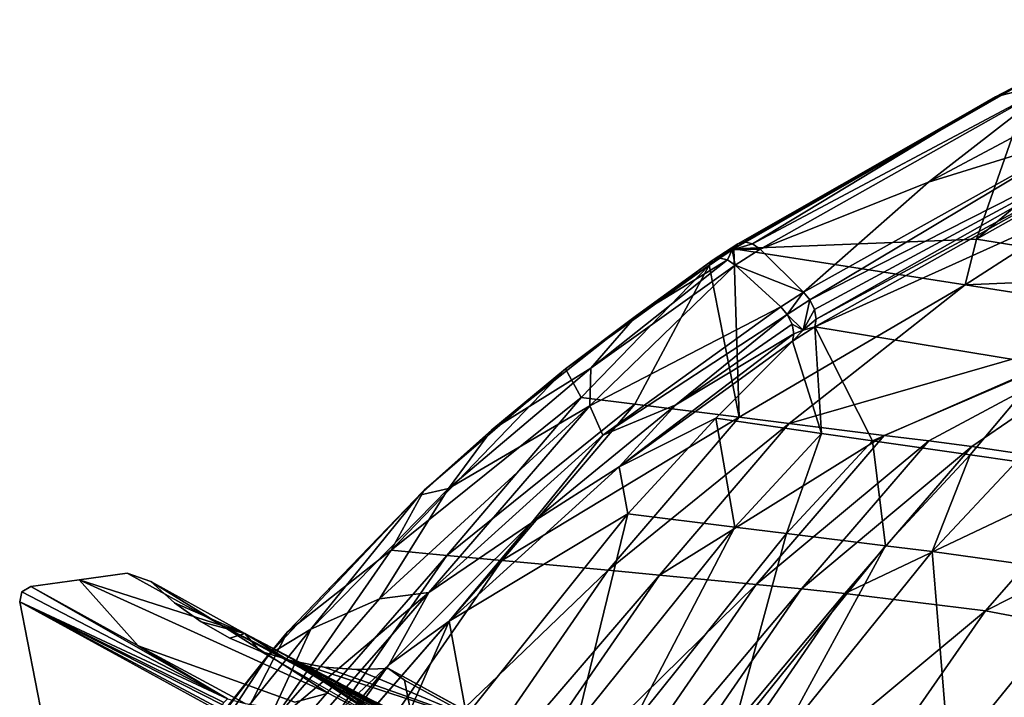
# Model space of a CAD drawing. Units: inches. Extents: x -11.1 to 14.7, y -14 to 11.6.
# Drawn here: x -9.4 to -6.5, y 7.5 to 9.4 of the extents above; entities that cross this region are included whole.
import ezdxf

# ---------------------------------------------------------------- set-up
doc = ezdxf.new("R2010")
doc.units = ezdxf.units.IN
doc.header["$MEASUREMENT"] = 0
doc.layers.add('SEAT-BASEWOOD', color=5, linetype='Continuous')
doc.layers.add('SEAT-SEAT', color=5, linetype='Continuous')

msp = doc.modelspace()

# ---------------------------------------------------------------- linework, layer by layer
at = {"layer": 'SEAT-BASEWOOD'}
for points in [[(-9.3303, 7.7891), (-9.0166, 7.6159, 1.0193), (-9.1892, 7.8087)], [(-9.1892, 7.8087), (-8.7711, 7.6754, 0.9), (-9.0481, 7.8283)], [(-9.1892, 7.8087), (-8.4603, 7.4775, 2.0547), (-8.7711, 7.6754, 0.9)], [(-8.7711, 7.6754, 0.9), (-8.979, 7.8039), (-9.0481, 7.8283)], [(-9.3566, 7.7737), (-8.7551, 7.4608, 1.92), (-9.3303, 7.7891)], [(-9.3303, 7.7891), (-8.7551, 7.4608, 1.92), (-9.0166, 7.6159, 1.0193)], [(-8.979, 7.8039), (-8.7711, 7.6754, 0.9), (-8.7038, 7.6521, 0.8941)], [(-8.979, 7.8039), (-8.7038, 7.6521, 0.8941), (-8.9095, 7.7414)], [(-9.363, 7.7439), (-8.7551, 7.4608, 1.92), (-9.3566, 7.7737)], [(-8.7551, 7.4608, 1.92), (-9.363, 7.7439), (-8.7659, 7.4501, 1.9216)], [(-8.7698, 7.4433, 1.9217), (-9.363, 7.7439), (-8.7733, 7.4289, 1.9204)], [(-8.7117, 7.3874, 2.1182), (-8.7733, 7.4289, 1.9204), (-9.363, 7.7439)], [(-8.7659, 7.4501, 1.9216), (-9.363, 7.7439), (-8.7698, 7.4433, 1.9217)], [(-8.9095, 7.7414), (-8.7038, 7.6521, 0.8941), (-8.8323, 7.6857)], [(-8.8323, 7.6857), (-8.7038, 7.6521, 0.8941), (-8.7484, 7.6381)], [(-8.7711, 7.6754, 0.9), (-7.4797, 7.0087, 4.9678), (-8.7038, 7.6521, 0.8941)], [(-7.4946, 7.0137, 4.9758), (-8.7711, 7.6754, 0.9), (-7.5114, 7.0147, 4.9832)], [(-7.4797, 7.0087, 4.9678), (-8.7711, 7.6754, 0.9), (-7.4946, 7.0137, 4.9758)], [(-8.7484, 7.6381), (-8.7038, 7.6521, 0.8941), (-8.6594, 7.5997)], [(-7.4677, 7.0007, 4.9537), (-8.7038, 7.6521, 0.8941), (-7.4797, 7.0087, 4.9678)], [(-8.4291, 7.5032, 1.7888), (-8.3513, 7.4352, 1.7997), (-8.7038, 7.6521, 0.8941)], [(-8.7038, 7.6521, 0.8941), (-7.4677, 7.0007, 4.9537), (-8.4291, 7.5032, 1.7888)], [(-9.0166, 7.6159, 1.0193), (-8.7551, 7.4608, 1.92), (-8.7034, 7.4464, 2.0394)], [(-8.6594, 7.5997), (-8.2852, 7.3866, 1.7708), (-8.5668, 7.5713)], [(-8.5668, 7.5713), (-7.9647, 7.2764, 1.6525), (-7.9573, 7.3708, 1.0609)], [(-8.2081, 7.3433, 1.7394), (-8.5668, 7.5713), (-8.2852, 7.3866, 1.7708)], [(-7.9647, 7.2764, 1.6525), (-8.5668, 7.5713), (-8.0483, 7.289, 1.6805)], [(-8.5668, 7.5713), (-7.9573, 7.3708, 1.0609), (-8.472, 7.5535)], [(-8.1301, 7.3114, 1.7097), (-8.5668, 7.5713), (-8.2081, 7.3433, 1.7394)], [(-8.0483, 7.289, 1.6805), (-8.5668, 7.5713), (-8.1301, 7.3114, 1.7097)], [(-8.472, 7.5535), (-7.9573, 7.3708, 1.0609), (-8.377, 7.5463)], [(-8.377, 7.5463), (-7.9573, 7.3708, 1.0609), (-8.2835, 7.5497)], [(-8.1547, 7.3568, 2.684), (-8.3513, 7.4352, 1.7997), (-8.4291, 7.5032, 1.7888)], [(-8.4291, 7.5032, 1.7888), (-7.4677, 7.0007, 4.9537), (-8.1547, 7.3568, 2.684)]]:
    msp.add_3dface(points, dxfattribs=at)
for points, invisible_edges in [([(-9.3303, 7.7891), (-9.1892, 7.8087), (-9.257, 7.2085, 0)], 14), ([(-9.1892, 7.8087), (-9.0481, 7.8283), (-9.257, 7.2085, 0)], 14), ([(-9.257, 7.2085, 0), (-9.0481, 7.8283), (-8.979, 7.8039)], 13), ([(-8.4603, 7.4775, 2.0547), (-9.1892, 7.8087), (-8.5576, 7.4507, 2.1181)], 2), ([(-9.0166, 7.6159, 1.0193), (-8.5576, 7.4507, 2.1181), (-9.1892, 7.8087)], 2), ([(-9.363, 7.7439), (-9.3566, 7.7737), (-9.3303, 7.7891)], 12), ([(-9.3303, 7.7891), (-9.257, 7.2085, 0), (-9.363, 7.7439)], 13), ([(-8.979, 7.8039), (-8.9095, 7.7414), (-9.257, 7.2085, 0)], 14), ([(-9.257, 7.2085, 0), (-8.7117, 7.3874, 2.1182), (-9.363, 7.7439)], 1), ([(-8.9095, 7.7414), (-8.8323, 7.6857), (-9.257, 7.2085, 0)], 14), ([(-8.7484, 7.6381), (-9.257, 7.2085, 0), (-8.8323, 7.6857)], 3), ([(-8.4945, 7.5255, 1.8006), (-7.5114, 7.0147, 4.9832), (-8.7711, 7.6754, 0.9)], 1), ([(-8.7711, 7.6754, 0.9), (-8.4603, 7.4775, 2.0547), (-8.4945, 7.5255, 1.8006)], 2), ([(-8.3802, 7.0937), (-9.257, 7.2085, 0), (-8.7484, 7.6381)], 15), ([(-8.3802, 7.0937), (-8.7484, 7.6381), (-8.6594, 7.5997)], 13), ([(-8.7038, 7.6521, 0.8941), (-8.2852, 7.3866, 1.7708), (-8.6594, 7.5997)], 1), ([(-8.2852, 7.3866, 1.7708), (-8.7038, 7.6521, 0.8941), (-8.3513, 7.4352, 1.7997)], 1), ([(-8.7034, 7.4464, 2.0394), (-8.6316, 7.436, 2.1384), (-9.0166, 7.6159, 1.0193)], 2), ([(-8.5576, 7.4507, 2.1181), (-9.0166, 7.6159, 1.0193), (-8.6316, 7.436, 2.1384)], 14), ([(-8.6594, 7.5997), (-8.5668, 7.5713), (-8.3802, 7.0937)], 14), ([(-8.5668, 7.5713), (-8.472, 7.5535), (-8.3802, 7.0937)], 14), ([(-8.472, 7.5535), (-8.377, 7.5463), (-8.3802, 7.0937)], 14), ([(-8.377, 7.5463), (-8.2835, 7.5497), (-8.2946, 7.1255)], 14), ([(-8.2835, 7.5497), (-8.2372, 7.5155), (-8.2946, 7.1255)], 14), ([(-8.2835, 7.5497), (-7.9573, 7.3708, 1.0609), (-8.2372, 7.5155)], 2), ([(-8.2183, 7.3782, 2.7017), (-7.5114, 7.0147, 4.9832), (-8.4945, 7.5255, 1.8006)], 2), ([(-8.4945, 7.5255, 1.8006), (-8.4603, 7.4775, 2.0547), (-8.2183, 7.3782, 2.7017)], 3), ([(-8.2946, 7.1255), (-8.3802, 7.0937), (-8.377, 7.5463)], 14), ([(-8.2372, 7.5155), (-8.2165, 7.411, 0), (-8.2946, 7.1255)], 14), ([(-8.2372, 7.5155), (-7.9123, 7.3375, 1.0566), (-8.2165, 7.411, 0)], 2), ([(-8.2372, 7.5155), (-7.9573, 7.3708, 1.0609), (-7.9123, 7.3375, 1.0566)], 1), ([(-7.7613, 7.1129, 4.3226), (-8.4603, 7.4775, 2.0547), (-8.5576, 7.4507, 2.1181)], 12), ([(-7.7613, 7.1129, 4.3226), (-7.9424, 7.233, 3.6032), (-8.4603, 7.4775, 2.0547)], 3), ([(-8.2183, 7.3782, 2.7017), (-8.4603, 7.4775, 2.0547), (-7.9424, 7.233, 3.6032)], 15)]:
    msp.add_3dface(points, dxfattribs=dict(at, invisible_edges=invisible_edges))
at = {"layer": 'SEAT-SEAT'}
for points in [[(-6.3202, 9.2702, 29.1281), (-6.0552, 9.4481, 28.8169), (-6.5079, 9.2222, 29.2285)], [(-6.0552, 9.4481, 28.8169), (-6.3971, 9.28, 29.0479), (-6.5079, 9.2222, 29.2285)], [(-6.5631, 8.806, 28.2819), (-7.273, 8.7776, 29.8656), (-6.3971, 9.28, 29.0479)], [(-7.2614, 8.7923, 29.8884), (-6.3971, 9.28, 29.0479), (-7.273, 8.7776, 29.8656)], [(-7.2614, 8.7923, 29.8884), (-6.5079, 9.2222, 29.2285), (-6.3971, 9.28, 29.0479)], [(-6.3971, 9.28, 29.0479), (-6.1953, 9.1163, 28.1915), (-6.5631, 8.806, 28.2819)], [(-6.3202, 9.2702, 29.1281), (-6.5079, 9.2222, 29.2285), (-7.2184, 8.7917, 29.934)], [(-7.2184, 8.7917, 29.934), (-7.1966, 8.7764, 29.9468), (-6.3202, 9.2702, 29.1281)], [(-6.3202, 9.2702, 29.1281), (-7.1966, 8.7764, 29.9468), (-6.7039, 8.9726, 29.5695)], [(-6.3407, 9.1656, 29.2267), (-6.3202, 9.2702, 29.1281), (-6.7039, 8.9726, 29.5695)], [(-7.2419, 8.7979, 29.9132), (-6.5079, 9.2222, 29.2285), (-7.2614, 8.7923, 29.8884)], [(-7.2184, 8.7917, 29.934), (-6.5079, 9.2222, 29.2285), (-7.2419, 8.7979, 29.9132)], [(-6.2285, 9.1201, 29.2086), (-7.0507, 8.628, 30.014), (-5.9111, 9.207, 28.9373)], [(-7.0507, 8.628, 30.014), (-7.0369, 8.5997, 30.0094), (-5.9111, 9.207, 28.9373)], [(-5.9111, 9.207, 28.9373), (-7.0369, 8.5997, 30.0094), (-7.0319, 8.5714, 29.9956)], [(-5.9111, 9.207, 28.9373), (-7.0319, 8.5714, 29.9956), (-6.2026, 9.0184, 29.1716)], [(-6.2285, 9.1201, 29.2086), (-6.3407, 9.1656, 29.2267), (-6.7039, 8.9726, 29.5695)], [(-6.2285, 9.1201, 29.2086), (-6.7039, 8.9726, 29.5695), (-7.0695, 8.6502, 30.0093)], [(-7.0695, 8.6502, 30.0093), (-7.0507, 8.628, 30.014), (-6.2285, 9.1201, 29.2086)], [(-6.5631, 8.806, 28.2819), (-6.1953, 9.1163, 28.1915), (-6.0574, 9.0909, 27.815)], [(-6.5631, 8.806, 28.2819), (-6.0574, 9.0909, 27.815), (-6.4241, 8.7834, 27.9015)], [(-7.036, 8.5494, 29.9764), (-6.3323, 8.8673, 29.0922), (-6.2026, 9.0184, 29.1716)], [(-6.2026, 9.0184, 29.1716), (-7.0319, 8.5714, 29.9956), (-7.036, 8.5494, 29.9764)], [(-7.0695, 8.6502, 30.0093), (-6.7039, 8.9726, 29.5695), (-7.1966, 8.7764, 29.9468)], [(-6.3608, 8.4381, 28.152), (-6.3323, 8.8673, 29.0922), (-7.036, 8.5494, 29.9764)], [(-7.3333, 8.7452, 29.9563), (-7.2614, 8.7923, 29.8884), (-7.3453, 8.73, 29.9324)], [(-7.3453, 8.73, 29.9324), (-7.2614, 8.7923, 29.8884), (-7.273, 8.7776, 29.8656)], [(-7.2778, 8.7746, 29.9463), (-7.2614, 8.7923, 29.8884), (-7.3333, 8.7452, 29.9563)], [(-7.2184, 8.7917, 29.934), (-7.2419, 8.7979, 29.9132), (-7.2778, 8.7746, 29.9463)], [(-7.2778, 8.7746, 29.9463), (-7.2419, 8.7979, 29.9132), (-7.2614, 8.7923, 29.8884)], [(-7.2778, 8.7746, 29.9463), (-7.1966, 8.7764, 29.9468), (-7.2184, 8.7917, 29.934)], [(-6.5631, 8.806, 28.2819), (-6.596, 8.6718, 28.0484), (-7.273, 8.7776, 29.8656)], [(-6.4241, 8.7834, 27.9015), (-6.596, 8.6718, 28.0484), (-6.5631, 8.806, 28.2819)], [(-7.3453, 8.73, 29.9324), (-7.273, 8.7776, 29.8656), (-7.2578, 8.2844, 28.815)], [(-7.3333, 8.7452, 29.9563), (-7.3147, 8.7504, 29.9802), (-7.2778, 8.7746, 29.9463)], [(-7.2778, 8.7746, 29.9463), (-7.3147, 8.7504, 29.9802), (-7.2922, 8.7448, 30.0005)], [(-7.2922, 8.7448, 30.0005), (-7.2693, 8.7293, 30.0141), (-7.2778, 8.7746, 29.9463)], [(-7.2778, 8.7746, 29.9463), (-7.2693, 8.7293, 30.0141), (-7.1966, 8.7764, 29.9468)], [(-7.2578, 8.2844, 28.815), (-7.273, 8.7776, 29.8656), (-6.596, 8.6718, 28.0484)], [(-7.0695, 8.6502, 30.0093), (-7.1966, 8.7764, 29.9468), (-7.2693, 8.7293, 30.0141)], [(-5.921, 8.7003, 26.4709), (-6.596, 8.6718, 28.0484), (-6.4241, 8.7834, 27.9015)], [(-7.7655, 8.4263, 30.3068), (-7.5583, 8.582, 30.1999), (-7.3333, 8.7452, 29.9563)], [(-7.3333, 8.7452, 29.9563), (-7.3453, 8.73, 29.9324), (-7.7655, 8.4263, 30.3068)], [(-7.7203, 8.3426, 30.0392), (-7.7655, 8.4263, 30.3068), (-7.3453, 8.73, 29.9324)], [(-7.7203, 8.3426, 30.0392), (-7.3453, 8.73, 29.9324), (-7.563, 8.3228, 29.6255)], [(-7.2922, 8.7448, 30.0005), (-7.5583, 8.582, 30.1999), (-7.692, 8.4284, 30.3907)], [(-7.2922, 8.7448, 30.0005), (-7.692, 8.4284, 30.3907), (-7.2693, 8.7293, 30.0141)], [(-7.563, 8.3228, 29.6255), (-7.3453, 8.73, 29.9324), (-7.2578, 8.2844, 28.815)], [(-7.3333, 8.7452, 29.9563), (-7.5583, 8.582, 30.1999), (-7.3147, 8.7504, 29.9802)], [(-7.3147, 8.7504, 29.9802), (-7.5583, 8.582, 30.1999), (-7.2922, 8.7448, 30.0005)], [(-7.1361, 8.6074, 30.0719), (-7.2693, 8.7293, 30.0141), (-7.6949, 8.3176, 30.4798)], [(-7.6949, 8.3176, 30.4798), (-7.2693, 8.7293, 30.0141), (-7.692, 8.4284, 30.3907)], [(-7.2693, 8.7293, 30.0141), (-7.1361, 8.6074, 30.0719), (-7.0695, 8.6502, 30.0093)], [(-6.0191, 8.5812, 26.4063), (-6.596, 8.6718, 28.0484), (-5.921, 8.7003, 26.4709)], [(-7.2578, 8.2844, 28.815), (-6.596, 8.6718, 28.0484), (-7.1113, 8.2661, 28.4205)], [(-7.1171, 8.5854, 30.0766), (-7.0695, 8.6502, 30.0093), (-7.1361, 8.6074, 30.0719)], [(-7.0507, 8.628, 30.014), (-7.0695, 8.6502, 30.0093), (-7.1171, 8.5854, 30.0766)], [(-7.1113, 8.2661, 28.4205), (-6.596, 8.6718, 28.0484), (-6.0191, 8.5812, 26.4063)], [(-7.0708, 8.5395, 30.027), (-7.0507, 8.628, 30.014), (-7.1171, 8.5854, 30.0766)], [(-7.0369, 8.5997, 30.0094), (-7.0507, 8.628, 30.014), (-7.0708, 8.5395, 30.027)], [(-7.6949, 8.3176, 30.4798), (-7.6566, 8.2322, 30.5394), (-7.1361, 8.6074, 30.0719)], [(-7.6566, 8.2322, 30.5394), (-7.1171, 8.5854, 30.0766), (-7.1361, 8.6074, 30.0719)], [(-7.0708, 8.5395, 30.027), (-7.0319, 8.5714, 29.9956), (-7.0369, 8.5997, 30.0094)], [(-7.7655, 8.4263, 30.3068), (-7.9819, 8.2473, 30.5581), (-7.5583, 8.582, 30.1999)], [(-7.9819, 8.2473, 30.5581), (-7.692, 8.4284, 30.3907), (-7.5583, 8.582, 30.1999)], [(-7.4432, 8.321, 30.3851), (-7.1171, 8.5854, 30.0766), (-7.6566, 8.2322, 30.5394)], [(-7.4432, 8.321, 30.3851), (-7.103, 8.5572, 30.072), (-7.1171, 8.5854, 30.0766)], [(-7.0976, 8.5291, 30.058), (-7.103, 8.5572, 30.072), (-7.4432, 8.321, 30.3851)], [(-7.0708, 8.5395, 30.027), (-7.1171, 8.5854, 30.0766), (-7.103, 8.5572, 30.072)], [(-7.1113, 8.2661, 28.4205), (-6.0191, 8.5812, 26.4063), (-6.8333, 8.2316, 27.6583)], [(-7.103, 8.5572, 30.072), (-7.0976, 8.5291, 30.058), (-7.0708, 8.5395, 30.027)], [(-7.0708, 8.5395, 30.027), (-7.036, 8.5494, 29.9764), (-7.0319, 8.5714, 29.9956)], [(-6.7025, 8.2151, 27.2907), (-6.8333, 8.2316, 27.6583), (-6.0191, 8.5812, 26.4063)], [(-6.7025, 8.2151, 27.2907), (-6.0191, 8.5812, 26.4063), (-6.5773, 8.1989, 26.9313)], [(-6.5773, 8.1989, 26.9313), (-6.0191, 8.5812, 26.4063), (-6.1691, 8.1382, 25.6746)], [(-7.1013, 8.5072, 30.0387), (-7.0976, 8.5291, 30.058), (-7.6089, 8.1391, 30.5016)], [(-7.6089, 8.1391, 30.5016), (-7.0976, 8.5291, 30.058), (-7.4432, 8.321, 30.3851)], [(-7.1013, 8.5072, 30.0387), (-7.0169, 8.2374, 29.2847), (-7.036, 8.5494, 29.9764)], [(-7.1013, 8.5072, 30.0387), (-7.036, 8.5494, 29.9764), (-7.0708, 8.5395, 30.027)], [(-7.0708, 8.5395, 30.027), (-7.0976, 8.5291, 30.058), (-7.1013, 8.5072, 30.0387)], [(-7.036, 8.5494, 29.9764), (-7.0169, 8.2374, 29.2847), (-6.8674, 8.2157, 28.8824)], [(-7.036, 8.5494, 29.9764), (-6.8674, 8.2157, 28.8824), (-6.3608, 8.4381, 28.152)], [(-7.6089, 8.1391, 30.5016), (-7.3258, 8.2823, 30.1067), (-7.1013, 8.5072, 30.0387)], [(-7.1013, 8.5072, 30.0387), (-7.3258, 8.2823, 30.1067), (-7.0169, 8.2374, 29.2847)], [(-8.2758, 7.8954, 30.572), (-8.179, 8.0711, 30.6409), (-7.7655, 8.4263, 30.3068)], [(-8.2758, 7.8954, 30.572), (-7.7655, 8.4263, 30.3068), (-7.7203, 8.3426, 30.0392)], [(-8.179, 8.0711, 30.6409), (-7.9819, 8.2473, 30.5581), (-7.7655, 8.4263, 30.3068)], [(-7.6949, 8.3176, 30.4798), (-7.692, 8.4284, 30.3907), (-8.1081, 8.076, 30.7271)], [(-8.1081, 8.076, 30.7271), (-7.692, 8.4284, 30.3907), (-7.9819, 8.2473, 30.5581)], [(-6.3608, 8.4381, 28.152), (-6.8674, 8.2157, 28.8824), (-6.5817, 8.1745, 28.1012)], [(-6.3608, 8.4381, 28.152), (-6.5817, 8.1745, 28.1012), (-6.4465, 8.155, 27.724)], [(-8.1128, 7.8804, 30.1505), (-8.2758, 7.8954, 30.572), (-7.7203, 8.3426, 30.0392)], [(-7.563, 8.3228, 29.6255), (-8.1128, 7.8804, 30.1505), (-7.7203, 8.3426, 30.0392)], [(-7.6949, 8.3176, 30.4798), (-8.1081, 8.076, 30.7271), (-8.3102, 7.7536, 30.9534)], [(-8.3102, 7.7536, 30.9534), (-8.1657, 7.7719, 30.9374), (-7.6949, 8.3176, 30.4798)], [(-8.1657, 7.7719, 30.9374), (-7.6566, 8.2322, 30.5394), (-7.6949, 8.3176, 30.4798)], [(-7.563, 8.3228, 29.6255), (-7.9521, 7.8656, 29.7331), (-8.1128, 7.8804, 30.1505)], [(-7.563, 8.3228, 29.6255), (-7.2578, 8.2844, 28.815), (-7.9521, 7.8656, 29.7331)], [(-7.6089, 8.1391, 30.5016), (-7.4432, 8.321, 30.3851), (-7.8658, 7.9758, 30.7425)], [(-7.8658, 7.9758, 30.7425), (-7.4432, 8.321, 30.3851), (-7.6566, 8.2322, 30.5394)], [(-7.9521, 7.8656, 29.7331), (-7.2578, 8.2844, 28.815), (-7.6406, 7.8366, 28.9156)], [(-7.2578, 8.2844, 28.815), (-7.1113, 8.2661, 28.4205), (-7.6406, 7.8366, 28.9156)], [(-7.3258, 8.2823, 30.1067), (-7.6089, 8.1391, 30.5016), (-7.5831, 8.0016, 30.184)], [(-7.5831, 8.0016, 30.184), (-7.2703, 7.9629, 29.357), (-7.3258, 8.2823, 30.1067)], [(-7.3258, 8.2823, 30.1067), (-7.2703, 7.9629, 29.357), (-7.0169, 8.2374, 29.2847)], [(-8.179, 8.0711, 30.6409), (-8.1926, 8.0564, 30.7204), (-7.9819, 8.2473, 30.5581)], [(-8.1926, 8.0564, 30.7204), (-8.1081, 8.076, 30.7271), (-7.9819, 8.2473, 30.5581)], [(-7.6406, 7.8366, 28.9156), (-7.1113, 8.2661, 28.4205), (-7.4912, 7.8225, 28.5178)], [(-7.1113, 8.2661, 28.4205), (-6.8333, 8.2316, 27.6583), (-7.4912, 7.8225, 28.5178)], [(-7.8658, 7.9758, 30.7425), (-7.6566, 8.2322, 30.5394), (-8.1657, 7.7719, 30.9374)], [(-7.2082, 7.7955, 27.7498), (-7.4912, 7.8225, 28.5178), (-6.8333, 8.2316, 27.6583)], [(-7.1189, 7.9442, 28.9523), (-7.0169, 8.2374, 29.2847), (-7.2703, 7.9629, 29.357)], [(-7.2082, 7.7955, 27.7498), (-6.8333, 8.2316, 27.6583), (-6.7025, 8.2151, 27.2907)], [(-7.0754, 7.7823, 27.3793), (-7.2082, 7.7955, 27.7498), (-6.7025, 8.2151, 27.2907)], [(-6.8674, 8.2157, 28.8824), (-7.0169, 8.2374, 29.2847), (-7.1189, 7.9442, 28.9523)], [(-7.1189, 7.9442, 28.9523), (-6.8297, 7.9083, 28.1664), (-6.8674, 8.2157, 28.8824)], [(-6.5773, 8.1989, 26.9313), (-7.0754, 7.7823, 27.3793), (-6.7025, 8.2151, 27.2907)], [(-6.8297, 7.9083, 28.1664), (-6.5817, 8.1745, 28.1012), (-6.8674, 8.2157, 28.8824)], [(-6.5773, 8.1989, 26.9313), (-6.9485, 7.7691, 27.0166), (-7.0754, 7.7823, 27.3793)], [(-6.5773, 8.1989, 26.9313), (-6.1691, 8.1382, 25.6746), (-6.9485, 7.7691, 27.0166)], [(-6.8297, 7.9083, 28.1664), (-6.6931, 7.8912, 27.7868), (-6.5817, 8.1745, 28.1012)], [(-6.4465, 8.155, 27.724), (-6.5817, 8.1745, 28.1012), (-6.6931, 7.8912, 27.7868)], [(-6.4465, 8.155, 27.724), (-6.6931, 7.8912, 27.7868), (-6.2041, 7.8238, 26.3479)], [(-7.5831, 8.0016, 30.184), (-7.6089, 8.1391, 30.5016), (-8.1061, 7.6876, 30.8961)], [(-7.8658, 7.9758, 30.7425), (-8.1061, 7.6876, 30.8961), (-7.6089, 8.1391, 30.5016)], [(-6.9485, 7.7691, 27.0166), (-6.1691, 8.1382, 25.6746), (-6.5369, 7.7177, 25.7403)], [(-5.8431, 8.0689, 24.4933), (-6.5369, 7.7177, 25.7403), (-6.1691, 8.1382, 25.6746)], [(-8.2758, 7.8954, 30.572), (-8.579, 7.6566, 30.9179), (-8.179, 8.0711, 30.6409)], [(-8.579, 7.6566, 30.9179), (-8.1926, 8.0564, 30.7204), (-8.179, 8.0711, 30.6409)], [(-8.3102, 7.7536, 30.9534), (-8.1081, 8.076, 30.7271), (-8.5109, 7.6641, 31.0066)], [(-8.5109, 7.6641, 31.0066), (-8.1081, 8.076, 30.7271), (-8.1926, 8.0564, 30.7204)], [(-5.8431, 8.0689, 24.4933), (-6.2129, 7.6566, 24.5203), (-6.5369, 7.7177, 25.7403)], [(-8.579, 7.6566, 30.9179), (-8.635, 7.5889, 31.0183), (-8.1926, 8.0564, 30.7204)], [(-8.635, 7.5889, 31.0183), (-8.5109, 7.6641, 31.0066), (-8.1926, 8.0564, 30.7204)], [(-7.5831, 8.0016, 30.184), (-8.1061, 7.6876, 30.8961), (-8.056, 7.4119, 30.3246)], [(-8.056, 7.4119, 30.3246), (-7.7337, 7.3864, 29.4883), (-7.5831, 8.0016, 30.184)], [(-7.5831, 8.0016, 30.184), (-7.7337, 7.3864, 29.4883), (-7.2703, 7.9629, 29.357)], [(-7.8658, 7.9758, 30.7425), (-8.1657, 7.7719, 30.9374), (-8.2832, 7.5601, 31.0457)], [(-8.2832, 7.5601, 31.0457), (-8.1061, 7.6876, 30.8961), (-7.8658, 7.9758, 30.7425)], [(-7.578, 7.3738, 29.0794), (-7.2703, 7.9629, 29.357), (-7.7337, 7.3864, 29.4883)], [(-7.1189, 7.9442, 28.9523), (-7.2703, 7.9629, 29.357), (-7.578, 7.3738, 29.0794)], [(-7.2811, 7.3487, 28.2859), (-7.1189, 7.9442, 28.9523), (-7.578, 7.3738, 29.0794)], [(-7.2811, 7.3487, 28.2859), (-6.8297, 7.9083, 28.1664), (-7.1189, 7.9442, 28.9523)], [(-8.9662, 6.9009, 30.7634), (-8.579, 7.6566, 30.9179), (-8.2758, 7.8954, 30.572)], [(-8.1128, 7.8804, 30.1505), (-8.9662, 6.9009, 30.7634), (-8.2758, 7.8954, 30.572)], [(-7.2811, 7.3487, 28.2859), (-7.141, 7.3362, 27.903), (-6.8297, 7.9083, 28.1664)], [(-6.8297, 7.9083, 28.1664), (-7.141, 7.3362, 27.903), (-6.6931, 7.8912, 27.7868)], [(-8.795, 6.896, 30.3349), (-8.9662, 6.9009, 30.7634), (-8.1128, 7.8804, 30.1505)], [(-8.1128, 7.8804, 30.1505), (-7.9521, 7.8656, 29.7331), (-8.795, 6.896, 30.3349)], [(-7.9521, 7.8656, 29.7331), (-8.6266, 6.8909, 29.9108), (-8.795, 6.896, 30.3349)], [(-7.9521, 7.8656, 29.7331), (-7.6406, 7.8366, 28.9156), (-8.6266, 6.8909, 29.9108)], [(-6.643, 7.2834, 26.4457), (-6.6931, 7.8912, 27.7868), (-7.141, 7.3362, 27.903)], [(-6.2041, 7.8238, 26.3479), (-6.6931, 7.8912, 27.7868), (-6.643, 7.2834, 26.4457)], [(-8.6266, 6.8909, 29.9108), (-7.6406, 7.8366, 28.9156), (-8.3008, 6.8799, 29.0816)], [(-7.4912, 7.8225, 28.5178), (-8.3008, 6.8799, 29.0816), (-7.6406, 7.8366, 28.9156)], [(-8.1452, 6.8739, 28.6792), (-8.3008, 6.8799, 29.0816), (-7.4912, 7.8225, 28.5178)], [(-8.1452, 6.8739, 28.6792), (-7.4912, 7.8225, 28.5178), (-7.2082, 7.7955, 27.7498)], [(-6.2041, 7.8238, 26.3479), (-6.643, 7.2834, 26.4457), (-6.535, 7.2686, 26.0949)], [(-6.0972, 7.8061, 26.0049), (-6.2041, 7.8238, 26.3479), (-6.535, 7.2686, 26.0949)], [(-7.852, 6.8604, 27.9043), (-8.1452, 6.8739, 28.6792), (-7.2082, 7.7955, 27.7498)], [(-7.0754, 7.7823, 27.3793), (-7.852, 6.8604, 27.9043), (-7.2082, 7.7955, 27.7498)], [(-7.7153, 6.8529, 27.5308), (-7.852, 6.8604, 27.9043), (-7.0754, 7.7823, 27.3793)], [(-7.0754, 7.7823, 27.3793), (-6.9485, 7.7691, 27.0166), (-7.7153, 6.8529, 27.5308)], [(-6.1472, 7.1935, 24.6065), (-6.0972, 7.8061, 26.0049), (-6.535, 7.2686, 26.0949)], [(-8.65, 7.3639, 31.1657), (-8.6476, 7.2194, 31.2407), (-8.1657, 7.7719, 30.9374)], [(-8.65, 7.3639, 31.1657), (-8.1657, 7.7719, 30.9374), (-8.3102, 7.7536, 30.9534)], [(-8.3102, 7.7536, 30.9534), (-8.5109, 7.6641, 31.0066), (-8.65, 7.3639, 31.1657)], [(-8.2832, 7.5601, 31.0457), (-8.1657, 7.7719, 30.9374), (-8.6476, 7.2194, 31.2407)], [(-7.5853, 6.8447, 27.1645), (-7.7153, 6.8529, 27.5308), (-6.9485, 7.7691, 27.0166)], [(-6.9485, 7.7691, 27.0166), (-6.5369, 7.7177, 25.7403), (-7.5853, 6.8447, 27.1645)], [(-7.5853, 6.8447, 27.1645), (-6.5369, 7.7177, 25.7403), (-7.169, 6.8086, 25.8589)], [(-6.2129, 7.6566, 24.5203), (-7.169, 6.8086, 25.8589), (-6.5369, 7.7177, 25.7403)], [(-8.65, 7.3639, 31.1657), (-8.5109, 7.6641, 31.0066), (-8.8907, 7.1965, 31.2241)], [(-8.8907, 7.1965, 31.2241), (-8.5109, 7.6641, 31.0066), (-8.635, 7.5889, 31.0183)], [(-8.1061, 7.6876, 30.8961), (-8.5771, 7.1453, 31.197), (-8.2211, 7.4248, 30.7494)], [(-8.2832, 7.5601, 31.0457), (-8.5771, 7.1453, 31.197), (-8.1061, 7.6876, 30.8961)], [(-8.056, 7.4119, 30.3246), (-8.1061, 7.6876, 30.8961), (-8.2211, 7.4248, 30.7494)], [(-8.9662, 6.9009, 30.7634), (-8.9552, 7.1875, 31.1322), (-8.579, 7.6566, 30.9179)], [(-8.9552, 7.1875, 31.1322), (-8.635, 7.5889, 31.0183), (-8.579, 7.6566, 30.9179)], [(-6.851, 6.7615, 24.5631), (-7.169, 6.8086, 25.8589), (-6.2129, 7.6566, 24.5203)], [(-6.851, 6.7615, 24.5631), (-6.2129, 7.6566, 24.5203), (-6.0685, 7.6221, 23.8746)], [(-6.7143, 6.7342, 23.8609), (-6.851, 6.7615, 24.5631), (-6.0685, 7.6221, 23.8746)], [(-5.9417, 7.5906, 23.2446), (-6.7143, 6.7342, 23.8609), (-6.0685, 7.6221, 23.8746)], [(-9.0433, 7.061, 31.2397), (-8.8907, 7.1965, 31.2241), (-8.635, 7.5889, 31.0183)], [(-9.0433, 7.061, 31.2397), (-8.635, 7.5889, 31.0183), (-8.9552, 7.1875, 31.1322)], [(-6.5979, 6.709, 23.1723), (-6.7143, 6.7342, 23.8609), (-5.9417, 7.5906, 23.2446)], [(-5.8835, 7.5769, 22.9359), (-6.5979, 6.709, 23.1723), (-5.9417, 7.5906, 23.2446)], [(-8.2832, 7.5601, 31.0457), (-8.6476, 7.2194, 31.2407), (-8.6747, 7.0848, 31.2791)], [(-8.6747, 7.0848, 31.2791), (-8.5771, 7.1453, 31.197), (-8.2832, 7.5601, 31.0457)], [(-6.546, 6.698, 22.8357), (-6.5979, 6.709, 23.1723), (-5.8835, 7.5769, 22.9359)], [(-5.8282, 7.565, 22.6317), (-6.546, 6.698, 22.8357), (-5.8835, 7.5769, 22.9359)], [(-6.4976, 6.6884, 22.5055), (-6.546, 6.698, 22.8357), (-5.8282, 7.565, 22.6317)], [(-5.8282, 7.565, 22.6317), (-5.7923, 7.5577, 22.4311), (-6.4976, 6.6884, 22.5055)], [(-6.4976, 6.6884, 22.5055), (-5.7923, 7.5577, 22.4311), (-6.4664, 6.6825, 22.2888)]]:
    msp.add_3dface(points, dxfattribs=at)

doc.saveas('drawing.dxf')
